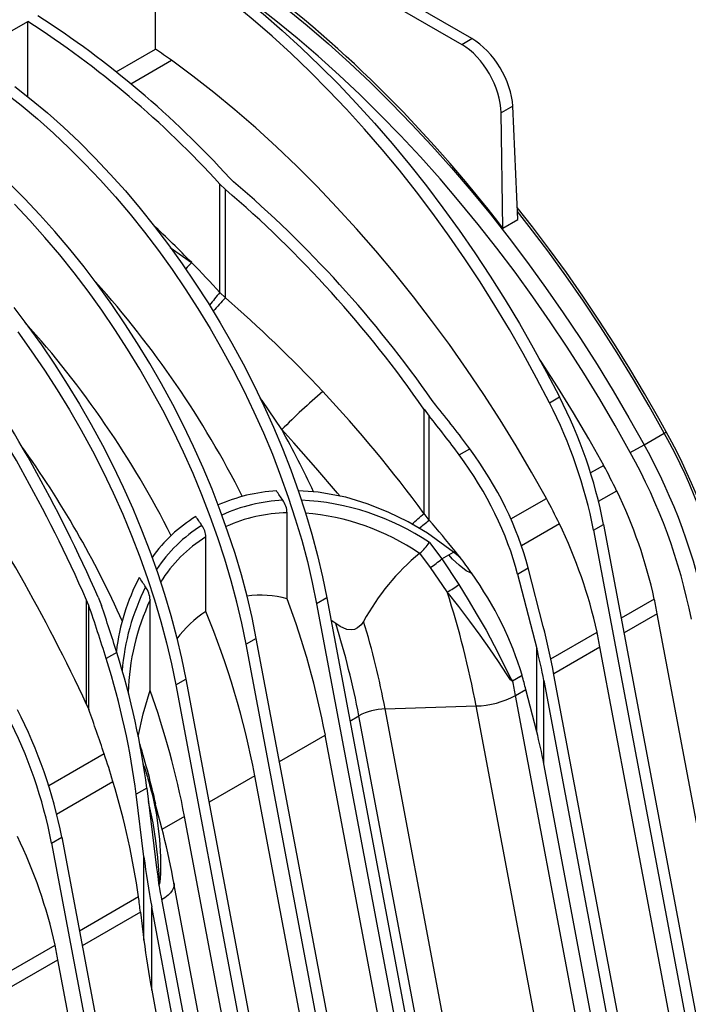
# Model space of a CAD drawing. Units: millimetres. Extents: x 140 to 8260, y 140 to 5800.
# Drawn here: x 7570 to 7805, y 4973 to 5319 of the extents above; entities that cross this region are included whole.
import ezdxf

# ---------------------------------------------------------------- set-up
doc = ezdxf.new("R2010")
doc.units = ezdxf.units.MM
doc.header["$LTSCALE"] = 20
doc.layers.add('HAURATON_PRODUCT_CONTOUR', color=7, linetype='Continuous', lineweight=25)

msp = doc.modelspace()

# ---------------------------------------------------------------- linework, layer by layer
at = {"layer": 'HAURATON_PRODUCT_CONTOUR'}
for p, q in [((7728.95, 5312.24), (7532.7, 5425.53)), ((7531.59, 5422.04), (7725.37, 5310.18)), ((7617.71, 5308.52), (7617.71, 5344.15)), ((7566.5, 5314.59), (7572.81, 5318.23)), ((7572.81, 5291.83), (7572.81, 5318.23)), ((7725.37, 5310.18), (7728.95, 5312.24)), ((7603.91, 5300.55), (7617.71, 5308.52)), ((7609, 5296.39), (7623.28, 5304.63)), ((7743.32, 5288.46), (7739.26, 5286.12)), ((7745.11, 5248.65), (7743.32, 5288.46)), ((7739.86, 5245.62), (7739.26, 5286.12)), ((7645.15, 5261.9), (7643.87, 5263.12)), ((7640.34, 5261.08), (7642.25, 5259.24)), ((7640.34, 5222.94), (7640.34, 5261.08)), ((7642.25, 5221.08), (7642.25, 5259.24)), ((7739.86, 5245.62), (7745.11, 5248.65)), ((7622.87, 5238.83), (7630.41, 5233.49)), ((7642.25, 5221.08), (7640.34, 5222.94)), ((7716.23, 5183.35), (7715.01, 5184.97)), ((7756.19, 5184.21), (7759.73, 5186.25)), ((7712.11, 5181.91), (7713.95, 5179.46)), ((7712.11, 5145.23), (7712.11, 5181.91)), ((7713.95, 5142.91), (7713.95, 5179.46)), ((7789.53, 5169.39), (7796.6, 5173.47)), ((7724.47, 5165.89), (7728.18, 5168.03)), ((7784.63, 5166.73), (7789.53, 5169.39)), ((7775.29, 5162.14), (7770.7, 5159.49)), ((7773.5, 5149.58), (7779.86, 5153.25)), ((7742.68, 5143.32), (7755.13, 5150.51)), ((7663.98, 5115.27), (7663.98, 5145.47)), ((7713.95, 5142.91), (7712.11, 5145.23)), ((7759.7, 5141.62), (7746.38, 5133.92)), ((7771.74, 5139.37), (7775.28, 5141.41)), ((7771.74, 5139.37), (7809.84, 4936.91)), ((7775.28, 5141.41), (7813.37, 4938.95)), ((7635.41, 5110.82), (7635.41, 5137)), ((7713.99, 5135.02), (7718.32, 5129.26)), ((7720.8, 5130.69), (7722.52, 5131.68)), ((7724.79, 5129.82), (7722.52, 5131.68)), ((7710.64, 5131.28), (7710.58, 5131.22)), ((7718.32, 5129.26), (7720.8, 5130.69)), ((7718.32, 5129.26), (7724.38, 5120.31)), ((7720.27, 5117.65), (7714.41, 5126.26)), ((7745.02, 5123.94), (7748.73, 5126.08)), ((7754.03, 5105.51), (7748.73, 5126.08)), ((7745.02, 5123.94), (7751.75, 5097.82)), ((7594.23, 5112.92), (7593.48, 5114.82)), ((7593.48, 5078.08), (7593.48, 5114.82)), ((7597.56, 5115.78), (7598.68, 5112.92)), ((7615.8, 5083.06), (7615.8, 5114.83)), ((7677.89, 5115.57), (7674.35, 5113.53)), ((7677.89, 5115.57), (7717.43, 4905.43)), ((7793.1, 5115.14), (7781.48, 5108.43)), ((7594.23, 5076.27), (7594.23, 5112.92)), ((7674.35, 5113.53), (7713.89, 4903.39)), ((7681.08, 5106.52), (7679.37, 5107.69)), ((7794.1, 5109.98), (7782.46, 5103.26)), ((7833.18, 4902.28), (7794.1, 5109.98)), ((7653.14, 5101.29), (7649.6, 5099.25)), ((7692.68, 4891.14), (7653.14, 5101.29)), ((7756.68, 5094.12), (7772.94, 5103.5)), ((7689.14, 4889.1), (7649.6, 5099.25)), ((7751.75, 5068.51), (7751.75, 5097.82)), ((7757.71, 5088.97), (7773.95, 5098.35)), ((7812.36, 4894.21), (7773.95, 5098.35)), ((7604.07, 5096.39), (7600.36, 5094.24)), ((7624.85, 5084.96), (7628.39, 5087)), ((7628.39, 5087), (7667.93, 4876.85)), ((7743.27, 5086.41), (7746.59, 5088.33)), ((7746.61, 5088.27), (7743.28, 5086.34)), ((7754.25, 5086.5), (7785.09, 4922.63)), ((7754.25, 5057.2), (7754.25, 5086.5)), ((7788.62, 4924.67), (7757.79, 5088.55)), ((7624.85, 5084.96), (7664.39, 4874.81)), ((7744.28, 5081.22), (7747.93, 5083.33)), ((7751.75, 5068.51), (7747.93, 5083.33)), ((7782.69, 4877.08), (7744.28, 5081.22)), ((7593.48, 5078.08), (7594.23, 5076.27)), ((7698.45, 5076.54), (7730.42, 5077.57)), ((7737.53, 4868.84), (7698.45, 5076.54)), ((7769.18, 4871.55), (7730.42, 5077.57)), ((7686.03, 5072.27), (7689.21, 5074.11)), ((7721.64, 4901.76), (7689.21, 5074.11)), ((7661.29, 5057.99), (7677.41, 5067.3)), ((7716.49, 4859.6), (7677.41, 5067.3)), ((7599.64, 5060.74), (7580.13, 5049.48)), ((7613.74, 5056.14), (7613.32, 5057.34)), ((7787.61, 4879.93), (7754.25, 5057.2)), ((7614.88, 5052.41), (7615.69, 5049.71)), ((7652.66, 5053.01), (7636.54, 5043.7)), ((7691.74, 4845.31), (7652.66, 5053.01)), ((7582.93, 5039.57), (7602.74, 5051.01)), ((7614.62, 5048.67), (7610.91, 5046.52)), ((7614.62, 5048.67), (7618.08, 5020.65)), ((7613.63, 5024.46), (7610.91, 5046.52)), ((7627.91, 5038.72), (7619.97, 5034.14)), ((7666.99, 4831.02), (7627.91, 5038.72)), ((7581.18, 5029.36), (7584.71, 5031.4)), ((7584.71, 5031.4), (7622.81, 4828.94)), ((7581.18, 5029.36), (7619.27, 4826.9)), ((7613.63, 4995.15), (7613.63, 5024.46)), ((7663.17, 4808.09), (7624.19, 5015.25)), ((7624.19, 5015.25), (7624.23, 5014.91)), ((7611.72, 5010.43), (7590.92, 4998.42)), ((7647.2, 4843.03), (7616.37, 5006.9)), ((7616.37, 4977.6), (7616.37, 5006.9)), ((7619.9, 5008.95), (7650.74, 4845.07)), ((7612.4, 5005.09), (7591.89, 4993.25)), ((7612.4, 5005.09), (7613.63, 4995.15)), ((7562.93, 4982.27), (7582.38, 4993.49)), ((7563.96, 4977.12), (7583.38, 4988.34)), ((7621.79, 4784.2), (7583.38, 4988.34)), ((7616.37, 4977.6), (7649.72, 4800.33))]:
    msp.add_line(p, q, dxfattribs=at)
at = {"layer": 'HAURATON_PRODUCT_CONTOUR', "flags": 128}
for points in [[(7621.25, 5346.19), (7628.16, 5341.68), (7635.06, 5336.9), (7641.93, 5331.84), (7648.75, 5326.52), (7655.53, 5320.94), (7662.26, 5315.11), (7668.91, 5309.03), (7675.5, 5302.73), (7682, 5296.19), (7688.4, 5289.44), (7694.71, 5282.48), (7700.91, 5275.32), (7706.99, 5267.97), (7712.95, 5260.44), (7718.78, 5252.74), (7724.46, 5244.87), (7730, 5236.86), (7735.38, 5228.71), (7740.6, 5220.43), (7745.65, 5212.03), (7750.53, 5203.53), (7755.22, 5194.93), (7759.73, 5186.25)], [(7756.19, 5184.21), (7751.69, 5192.89), (7746.99, 5201.49), (7742.12, 5209.99), (7737.07, 5218.39), (7731.85, 5226.67), (7726.46, 5234.82), (7720.93, 5242.83), (7715.24, 5250.7), (7709.42, 5258.4), (7703.46, 5265.93), (7697.38, 5273.28), (7691.18, 5280.44), (7684.87, 5287.4), (7678.46, 5294.15), (7671.96, 5300.68), (7665.38, 5306.99), (7658.72, 5313.07), (7652, 5318.9), (7645.22, 5324.48), (7638.39, 5329.8), (7631.52, 5334.86), (7624.63, 5339.64), (7617.71, 5344.15)], [(7648.17, 5334.63), (7655.81, 5328.97), (7663.42, 5323.05), (7670.98, 5316.86), (7678.48, 5310.41), (7685.91, 5303.72), (7693.27, 5296.78), (7700.55, 5289.6), (7707.74, 5282.2), (7714.83, 5274.58), (7721.81, 5266.75), (7728.69, 5258.72), (7735.44, 5250.49), (7742.06, 5242.09), (7748.54, 5233.51), (7754.88, 5224.76), (7761.07, 5215.86), (7767.11, 5206.81), (7772.97, 5197.63), (7778.67, 5188.33), (7784.19, 5178.91), (7789.53, 5169.39)], [(7784.63, 5166.73), (7779.35, 5176.14), (7773.9, 5185.44), (7768.27, 5194.63), (7762.48, 5203.7), (7756.52, 5212.64), (7750.4, 5221.43), (7744.14, 5230.07), (7737.73, 5238.54), (7731.19, 5246.85), (7724.53, 5254.97), (7717.74, 5262.91), (7710.84, 5270.64), (7703.83, 5278.17), (7696.73, 5285.48), (7689.54, 5292.57), (7682.27, 5299.42), (7674.93, 5306.03), (7667.52, 5312.4), (7660.06, 5318.52), (7652.55, 5324.37), (7644.99, 5329.95)], [(7755.13, 5150.51), (7749.9, 5159.83), (7744.48, 5169.05), (7738.88, 5178.15), (7733.1, 5187.11), (7727.16, 5195.94), (7721.05, 5204.62), (7714.8, 5213.13), (7708.4, 5221.48), (7701.86, 5229.63), (7695.19, 5237.6), (7688.4, 5245.36), (7681.5, 5252.91), (7674.5, 5260.24), (7667.39, 5267.34), (7660.21, 5274.2), (7652.94, 5280.82), (7645.61, 5287.17), (7638.21, 5293.27), (7630.77, 5299.09), (7623.28, 5304.63)], [(7568.23, 5295.39), (7573.99, 5290.88), (7579.7, 5286.1), (7585.34, 5281.07), (7590.92, 5275.8), (7596.41, 5270.3), (7601.81, 5264.59), (7607.1, 5258.66), (7612.28, 5252.53), (7617.34, 5246.22), (7622.27, 5239.73), (7627.05, 5233.08), (7631.68, 5226.28), (7636.16, 5219.35), (7640.46, 5212.29), (7644.59, 5205.12), (7648.53, 5197.85), (7652.29, 5190.5), (7655.84, 5183.09), (7659.19, 5175.62), (7662.32, 5168.1), (7665.24, 5160.56), (7667.93, 5153.01), (7670.4, 5145.46), (7672.63, 5137.93), (7674.63, 5130.43), (7676.38, 5122.97), (7677.89, 5115.57)], [(7564.7, 5293.35), (7570.45, 5288.84), (7576.16, 5284.06), (7581.81, 5279.03), (7587.38, 5273.76), (7592.87, 5268.26), (7598.27, 5262.54), (7603.57, 5256.62), (7608.75, 5250.49), (7613.81, 5244.18), (7618.73, 5237.69), (7623.52, 5231.04), (7628.15, 5224.24), (7632.62, 5217.31), (7636.93, 5210.25), (7641.05, 5203.08), (7645, 5195.81), (7648.75, 5188.46), (7652.3, 5181.05), (7655.65, 5173.57), (7658.79, 5166.06), (7661.7, 5158.52), (7664.4, 5150.97), (7666.86, 5143.42), (7669.1, 5135.89), (7671.09, 5128.39), (7672.84, 5120.93), (7674.35, 5113.53)], [(7653.14, 5101.29), (7651.63, 5108.68), (7649.88, 5116.14), (7647.88, 5123.64), (7645.65, 5131.18), (7643.18, 5138.72), (7640.49, 5146.28), (7637.57, 5153.81), (7634.44, 5161.33), (7631.09, 5168.8), (7627.54, 5176.22), (7623.79, 5183.57), (7619.84, 5190.83), (7615.71, 5198), (7611.41, 5205.06), (7606.94, 5212), (7602.3, 5218.79), (7597.52, 5225.44), (7592.59, 5231.93), (7587.53, 5238.24), (7582.35, 5244.37), (7577.06, 5250.3), (7571.66, 5256.02), (7566.17, 5261.52)], [(7649.6, 5099.25), (7648.09, 5106.64), (7646.34, 5114.1), (7644.35, 5121.6), (7642.11, 5129.13), (7639.65, 5136.68), (7636.96, 5144.23), (7634.04, 5151.77), (7630.9, 5159.29), (7627.55, 5166.76), (7624, 5174.18), (7620.25, 5181.53), (7616.31, 5188.79), (7612.18, 5195.96), (7607.87, 5203.02), (7603.4, 5209.96), (7598.77, 5216.75), (7593.98, 5223.4), (7589.06, 5229.89), (7584, 5236.2), (7578.82, 5242.33), (7573.52, 5248.26), (7568.12, 5253.98)], [(7797.32, 5173.92), (7794.73, 5178.6), (7789.68, 5187.42), (7784.48, 5196.14), (7779.12, 5204.77), (7773.62, 5213.28), (7767.97, 5221.68), (7762.19, 5229.94), (7756.28, 5238.08), (7750.25, 5246.07), (7744.92, 5252.86)], [(7796.6, 5173.47), (7791.26, 5182.99), (7785.74, 5192.41), (7780.05, 5201.71), (7774.18, 5210.89), (7768.14, 5219.94), (7761.95, 5228.84), (7755.61, 5237.59), (7749.13, 5246.17), (7744.98, 5251.48)], [(7567.84, 5217.64), (7572.77, 5211.16), (7577.55, 5204.51), (7582.19, 5197.71), (7586.66, 5190.77), (7590.96, 5183.71), (7595.09, 5176.54), (7599.04, 5169.28), (7602.79, 5161.93), (7606.34, 5154.51), (7609.69, 5147.04), (7612.82, 5139.53), (7615.74, 5131.99), (7618.44, 5124.44), (7620.9, 5116.89), (7623.13, 5109.36), (7625.13, 5101.85), (7626.88, 5094.4), (7628.39, 5087)], [(7569.23, 5209.12), (7574.02, 5202.47), (7578.65, 5195.67), (7583.12, 5188.73), (7587.43, 5181.67), (7591.56, 5174.5), (7595.5, 5167.24), (7599.25, 5159.89), (7602.81, 5152.47), (7606.15, 5145), (7609.29, 5137.49), (7612.21, 5129.95), (7614.9, 5122.4), (7617.37, 5114.85), (7619.6, 5107.31), (7621.59, 5099.81), (7623.35, 5092.36), (7624.85, 5084.96)], [(7775.29, 5162.14), (7770.05, 5171.47), (7764.63, 5180.68), (7759.03, 5189.78), (7753.26, 5198.75), (7752.76, 5199.51)], [(7662.07, 5174.75), (7655.17, 5184.97), (7654.54, 5185.81)], [(7682.6, 5151.32), (7681.66, 5152.44), (7674.05, 5161.3), (7666.32, 5170.05), (7662.07, 5174.75)], [(7662.45, 5149.89), (7662.18, 5150.3), (7661.9, 5150.71), (7661.63, 5151.12), (7661.35, 5151.53), (7661.08, 5151.94), (7660.8, 5152.35), (7660.52, 5152.76), (7660.25, 5153.17)], [(7722.52, 5131.68), (7713.32, 5138.28), (7706.53, 5142.3), (7699.51, 5145.77), (7692.11, 5148.7), (7684.58, 5150.95), (7674.85, 5152.77), (7667.81, 5153.19)], [(7634.02, 5141.05), (7633.75, 5141.44), (7633.48, 5141.83), (7633.22, 5142.22), (7632.95, 5142.61), (7632.68, 5143), (7632.41, 5143.38), (7632.14, 5143.77), (7631.87, 5144.16)], [(7714.41, 5126.26), (7710.64, 5131.28), (7710.64, 5131.28)], [(7728.85, 5124.31), (7728.51, 5124.39), (7726.93, 5125.14), (7724.48, 5127.02), (7722.18, 5129.24), (7720.8, 5130.69)], [(7614.23, 5119.4), (7613.95, 5119.82), (7613.67, 5120.24), (7613.39, 5120.66), (7613.12, 5121.07), (7612.84, 5121.49), (7612.56, 5121.91), (7612.28, 5122.33), (7612, 5122.74)], [(7743.28, 5086.34), (7743.22, 5086.32), (7743.14, 5086.31), (7742.99, 5086.37), (7742.53, 5086.79), (7741.1, 5088.84), (7738.28, 5093.17), (7735.27, 5097.62), (7731.83, 5102.47), (7728.18, 5107.41), (7724.3, 5112.49), (7720.27, 5117.65)], [(7724.38, 5120.31), (7727.67, 5114.92), (7730.85, 5109.55), (7733.91, 5104.16), (7736.81, 5098.8), (7739.26, 5094), (7741.56, 5089.26), (7742.71, 5086.99), (7743.06, 5086.49), (7743.17, 5086.41), (7743.22, 5086.4), (7743.27, 5086.41)], [(7690.87, 5107.31), (7689.99, 5106.06), (7688.76, 5105), (7687.66, 5104.5), (7686.47, 5104.31), (7684.92, 5104.49), (7682.58, 5105.48), (7681.08, 5106.52)], [(7611.61, 5066.78), (7613.34, 5074.8), (7615.8, 5083.06)], [(7614.96, 5052.43), (7614.03, 5055.46), (7613.78, 5056.15)], [(7615.69, 5049.71), (7616.27, 5047.8), (7618.03, 5039.22), (7619.08, 5030.55), (7619.42, 5024.56), (7619.4, 5018.59), (7619.17, 5015.57), (7618.99, 5014.79), (7618.89, 5014.59), (7618.83, 5014.51), (7618.77, 5014.46)], [(7618.9, 5014.89), (7618.97, 5015.55), (7618.93, 5018.46), (7618.52, 5024.28), (7617.84, 5030.12), (7616.83, 5036.44), (7615.51, 5042.75), (7615.21, 5043.93)], [(7624.23, 5014.91), (7624.23, 5014.46), (7624.04, 5013.6), (7623.61, 5012.72), (7622.96, 5011.84), (7622.09, 5010.98), (7621.02, 5010.14), (7619.77, 5009.34)]]:
    msp.add_lwpolyline(points, dxfattribs=at)
at = {"layer": 'HAURATON_PRODUCT_CONTOUR'}
for centre, radius, start, end in [((7391.44, 5033.33), 341.36, 42.3118, 57.2026), ((7387.91, 5031.29), 341.36, 42.3118, 57.2026), ((7492.51, 5123.02), 223.79, 54.2431, 55.9821), ((7321.27, 4933.03), 431.09, 44.1832, 46.7066), ((7679.33, 5184.83), 68.99, 135.1584, 137.6925), ((7304.64, 4916.75), 454.36, 42.3685, 44.1944), ((7340.22, 4995.79), 345.02, 26.7647, 42.0005), ((7722.54, 5151.69), 108.78, 139.0791, 142.1086), ((7726.36, 5141.27), 115.95, 136.5012, 139.6395), ((7315.58, 4981.58), 344.89, 26.8635, 42.0025), ((7864.43, 4971.78), 286.61, 130.9756, 134.9125), ((7604.72, 5106.56), 170.22, 11.1139, 27.1397), ((7608.25, 5108.6), 170.22, 11.1139, 27.1397), ((7347.53, 4999.72), 359.96, 25.1812, 29.0944), ((7794.68, 5177.31), 4.3, 296.5551, 307.8517), ((7615.12, 5072.61), 207.62, 11.211, 29.0627), ((7616.54, 5073.52), 206.78, 11.2188, 29.0462), ((7284.05, 4963.18), 352.79, 24.0983, 35.6852), ((7608.65, 5068.93), 201.33, 11.211, 29.0627), ((7608.77, 5068.79), 206.86, 11.178, 29.0958), ((7609.46, 5071.27), 189.09, 25.6937, 28.7235), ((7663.49, 5094.37), 58.89, 93.1572, 113.8393), ((7626.1, 5078.49), 170.97, 12.3772, 25.931), ((7664.91, 5093.13), 56.81, 92.4755, 114.8321), ((7655.89, 5145.16), 8.09, 2.1671, 35.8045), ((7664.83, 5062.02), 88.01, 56.0463, 87.3746), ((7589.31, 5059.63), 189.09, 25.6937, 28.7235), ((7664.73, 5091.74), 53.73, 90.8032, 114.5205), ((7664.06, 5062.95), 82.61, 55.7298, 85.6329), ((7659.26, 5099.45), 52.43, 121.4938, 144.6698), ((7533.08, 5347.86), 270.39, 310.2644, 311.4612), ((7579.6, 5303.16), 209.11, 308.7275, 309.977), ((7661.32, 5096.87), 51.93, 121.7162, 146.495), ((7628, 5136.72), 7.42, 2.1813, 35.735), ((7605.95, 5066.86), 170.97, 12.3772, 25.931), ((7661.8, 5094.61), 49.94, 121.9018, 147.9899), ((7696.73, 5147.07), 21.04, 311.3674, 325.0744), ((7635.17, 5235.13), 135.51, 310.1198, 310.4373), ((7762.13, 5068.67), 81.06, 129.4945, 151.5278), ((7694.98, 5155.69), 35.26, 303.4284, 311.4549), ((7676.82, 5088.37), 73.37, 152.0628, 173.3951), ((7683.9, 5084.01), 78.15, 153.0711, 175.7047), ((7607.24, 5114.44), 8.57, 2.6123, 35.3725), ((7709.27, 5139.08), 24.09, 297.1718, 308.8388), ((7401.71, 5015.67), 334.49, 10.6642, 17.7502), ((7691.51, 5079.68), 83.47, 155.0961, 178.2248), ((7654.54, 5080.24), 36.28, 74.9246, 97.4283), ((7385.23, 5011.33), 297.5, 10.843, 20.4493), ((7481.29, 5051.76), 318.18, 10.5428, 11.4886), ((7657.09, 5077.82), 39.48, 123.2989, 143.8055), ((7354.71, 4995.57), 303.44, 10.9121, 22.3223), ((7411.31, 5022.17), 292.24, 10.7221, 16.9386), ((7406.88, 5020.51), 287.37, 10.7497, 17.4152), ((7461.13, 5040.13), 318.18, 10.5428, 11.4886), ((7337.96, 4983.31), 295.2, 10.8192, 19.7483), ((7736.79, 5085.02), 6.62, 11.4814, 12.0725), ((7431.49, 5023.01), 318.16, 10.5428, 11.4826), ((7729.68, 5108.5), 30.94, 271.3668, 298.1477), ((7417.69, 4998.59), 170.22, 11.1139, 27.1397), ((7698.94, 5055.92), 20.63, 91.3668, 118.1477), ((7414.15, 4996.55), 170.22, 11.1139, 27.1397), ((7332.13, 4978.88), 292.77, 12.6566, 16.9517), ((7613.53, 5056.34), 0.306, 280.6361, 321.2977), ((7326.28, 4960.24), 302.92, 10.3969, 17.1794), ((7415.39, 4956.85), 170.97, 12.3772, 25.931), ((7270.57, 4930.12), 318.18, 10.5428, 11.4886)]:
    msp.add_arc(centre, radius, start, end, dxfattribs=at)
for centre, major_axis, ratio, start_param, end_param in [((7616.76, 5084.22), (-159.12, 285.7), 0.587367, 4.963038, 5.384042), ((7729.19, 5296.05), (-10.26, 17.17), 0.56722, 3.95355, 5.48944), ((7725.12, 5293.7), (-9.73, 17.47), 0.587367, 3.971017, 5.506906), ((7554.49, 5097.63), (-175.14, 208.53), 0.663569, 4.578502, 4.962793), ((7550.9, 5095.56), (-175.14, 208.53), 0.663569, 4.574048, 4.959411), ((7536.85, 5038.09), (-197.84, 235.56), 0.663569, 4.794131, 4.949775), ((7482.99, 5056.36), (-105.25, 250.44), 0.473892, 4.750665, 5.136028), ((7479.4, 5054.29), (-105.25, 250.44), 0.473892, 4.755119, 5.13941), ((7536.85, 5038.09), (-197.84, 235.56), 0.663569, 4.612524, 4.794131), ((7533.47, 5085.5), (220.76, -172.18), 0.709715, 1.194931, 1.266342), ((7529.76, 5083.35), (220.76, -172.18), 0.709715, 1.194931, 1.258083), ((7648.85, 5134.41), (89.94, -70.15), 0.709715, 0.74465, 1.194931), ((7469.42, 4999.16), (-118.9, 282.91), 0.473892, 4.792936, 5.129399), ((7645.14, 5132.26), (89.94, -70.15), 0.709715, 0.74465, 1.194931), ((7513.87, 5024.82), (249.38, -194.5), 0.709715, 1.252283, 1.298242), ((7647.62, 5093.34), (89.94, -70.15), 0.709715, 1.227272, 1.252283), ((7647.62, 5093.34), (89.94, -70.15), 0.709715, 1.16515, 1.227272), ((7647.53, 5093.3), (90.05, -70.23), 0.709715, 0.780192, 1.165274), ((7500.42, 5066.42), (-83.78, 262.35), 0.376448, 4.698244, 4.769656), ((7504.14, 5068.56), (-83.78, 262.35), 0.376448, 4.698244, 4.761396), ((7747.18, 5082.42), (-9.8, 56.67), 0.200415, 4.785945, 5.097136), ((7747.18, 5082.42), (-6.53, 37.78), 0.200415, 4.785945, 5.097136), ((7559.64, 5082.91), (-34.13, 106.88), 0.376448, 4.247964, 4.698244), ((7563.36, 5085.05), (-34.13, 106.88), 0.376448, 4.247964, 4.698244), ((7742.1, 5088.56), (4.09, -3.19), 0.709715, 0.765247, 0.780192), ((7525.32, 5102.46), (200.32, -156.24), 0.709715, 0.741801, 0.765247), ((7492.27, 5012.35), (-94.64, 296.36), 0.376448, 4.755597, 4.808579), ((7747.18, 5053.11), (-6.53, 37.78), 0.200415, 4.785945, 5.097136), ((7560.92, 5043.29), (-34.13, 106.88), 0.376448, 4.664458, 4.755597), ((7560.87, 5043.27), (-34.17, 107.01), 0.376448, 4.283164, 4.664588), ((7626.97, 5013.03), (-9.8, 56.67), 0.200415, 1.333161, 1.644352), ((7626.97, 5013.03), (-6.53, 37.78), 0.200415, 1.333161, 1.644352), ((7498.15, 5086.78), (-76.02, 238.06), 0.376448, 4.245114, 4.268712), ((7626.97, 4983.72), (-9.8, 56.67), 0.200415, 1.333161, 1.644352)]:
    msp.add_ellipse(centre, major_axis=major_axis, ratio=ratio, start_param=start_param, end_param=end_param, dxfattribs=at)

doc.saveas('drawing.dxf')
